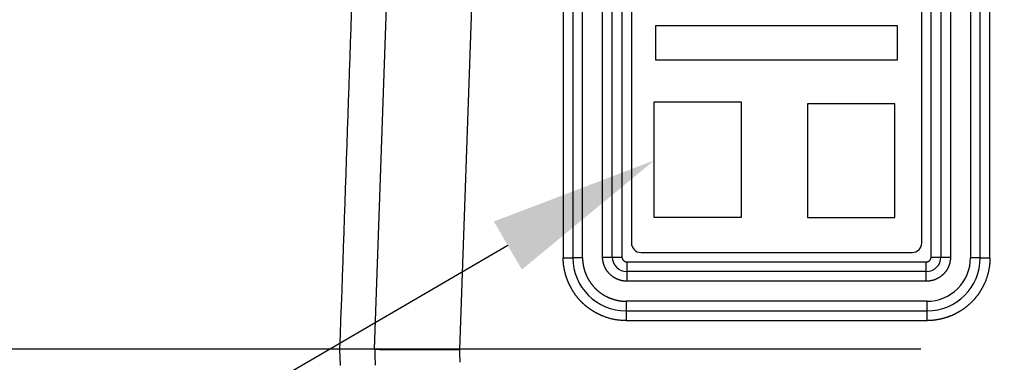
# Paper-space layout 'Sheet1' of a CAD drawing. Units: millimetres. Extents: x 0 to 210, y -3 to 297.
# Drawn here: x 145 to 155, y 113 to 116 of the extents above; entities that cross this region are included whole.
import ezdxf
from ezdxf import colors
from ezdxf.entities.mleader import LeaderData, LeaderLine
from ezdxf.enums import TextEntityAlignment as Align
from ezdxf.lldxf.tags import DXFTag
from ezdxf.math import Vec2, Vec3

# ---------------------------------------------------------------- set-up
doc = ezdxf.new("R2010")
doc.units = ezdxf.units.MM
for name, color, linetype in [('A900N0BT00', 7, 'Continuous'), ('Default', 7, 'Continuous'), ('DV3_Default', 7, 'Continuous')]:
    doc.layers.add(name, color=color, linetype=linetype)
doc.styles.add('SEACAD_Arial', font='arial.ttf')
tags = doc.linetypes.add('CENTER2', pattern=[28.575, 19.05, -3.175, 3.175, -3.175]).pattern_tags.tags
tags[10:11] = [DXFTag(74, 4), DXFTag(75, 0), DXFTag(340, '0'), DXFTag(46, 0.0), DXFTag(50, 0.0), DXFTag(44, 0.0), DXFTag(45, 0.0)]
tags[8:9] = [DXFTag(74, 4), DXFTag(75, 0), DXFTag(340, '0'), DXFTag(46, 0.0), DXFTag(50, 0.0), DXFTag(44, 0.0), DXFTag(45, 0.0)]
tags[6:7] = [DXFTag(74, 4), DXFTag(75, 0), DXFTag(340, '0'), DXFTag(46, 0.0), DXFTag(50, 0.0), DXFTag(44, 0.0), DXFTag(45, 0.0)]
tags[4:5] = [DXFTag(74, 4), DXFTag(75, 0), DXFTag(340, '0'), DXFTag(46, 0.0), DXFTag(50, 0.0), DXFTag(44, 0.0), DXFTag(45, 0.0)]
doc.dimstyles.new('ISO-InstDr', dxfattribs={"dimtxt": 1.6, "dimasz": 2.24, "dimexe": 0.8, "dimexo": 0.8, "dimgap": 0.4, "dimtad": 1, "dimdec": 0, "dimlfac": 10, "dimzin": 0, "dimdsep": 46, "dimtxsty": 'SEACAD_Arial', "dimblk1": '_SE_FILLED', "dimblk2": '_SE_FILLED', "dimsah": 1, "dimcen": 0.8, "dimadec": 0, "dimazin": 0, "dimtfac": 0.5, "dimtofl": 0, "dimtmove": 0, "dimatfit": 3, "dimfxl": 1, "dimtzin": 0, "dimarcsym": 0})

# ---------------------------------------------------------------- blocks, each defined once
blk = doc.blocks.new('SE7')
at = {"layer": 'A900N0BT00', "color": 7, "linetype": 'Continuous'}
for p, q in [((148.931, 112.896), (149.232, 121.496)), ((150.107, 121.497), (149.807, 112.892)), ((150.878, 119.949), (150.878, 113.842)), ((150.978, 119.949), (150.978, 113.842)), ((151.078, 113.842), (151.078, 119.949)), ((151.285, 113.849), (151.285, 119.942)), ((151.385, 113.849), (151.385, 119.942)), ((151.485, 119.942), (151.485, 113.849)), ((154.678, 113.849), (154.678, 119.942)), ((154.778, 119.942), (154.778, 113.849)), ((154.878, 119.942), (154.878, 113.849)), ((155.085, 119.949), (155.085, 113.842)), ((155.185, 113.842), (155.185, 119.949)), ((155.285, 113.842), (155.285, 119.918)), ((151.582, 119.796), (151.582, 113.996)), ((154.582, 113.996), (154.582, 119.796)), ((151.833, 116.236), (151.833, 115.888)), ((154.33, 116.236), (151.833, 116.236)), ((154.33, 115.888), (154.33, 116.236)), ((151.833, 115.888), (154.33, 115.888)), ((151.819, 114.256), (151.819, 115.452)), ((151.819, 115.452), (152.715, 115.452)), ((152.715, 115.452), (152.715, 114.256)), ((153.401, 115.431), (153.401, 114.256)), ((154.304, 115.431), (153.401, 115.431)), ((154.304, 114.256), (154.304, 115.431)), ((152.715, 114.256), (151.819, 114.256)), ((153.401, 114.256), (154.304, 114.256)), ((151.682, 113.896), (154.482, 113.896)), ((150.878, 113.842), (150.978, 113.842)), ((151.078, 113.842), (150.978, 113.842)), ((151.285, 113.849), (151.385, 113.849)), ((151.385, 113.849), (151.393, 113.849)), ((151.393, 113.849), (151.485, 113.849)), ((151.535, 113.799), (154.628, 113.799)), ((151.535, 113.799), (151.535, 113.707)), ((154.628, 113.707), (154.628, 113.799)), ((154.678, 113.849), (154.771, 113.849)), ((154.771, 113.849), (154.778, 113.849)), ((154.778, 113.849), (154.878, 113.849)), ((155.185, 113.842), (155.085, 113.842)), ((155.185, 113.842), (155.285, 113.842)), ((151.535, 113.707), (151.535, 113.699)), ((154.628, 113.699), (151.535, 113.699)), ((151.535, 113.699), (151.535, 113.599)), ((154.628, 113.699), (154.628, 113.707)), ((154.628, 113.599), (154.628, 113.699)), ((154.628, 113.599), (151.535, 113.599)), ((154.636, 113.392), (151.528, 113.392)), ((151.528, 113.392), (151.528, 113.292)), ((154.636, 113.292), (154.636, 113.392)), ((151.528, 113.292), (154.636, 113.292)), ((151.528, 113.292), (151.528, 113.192)), ((154.636, 113.192), (154.636, 113.292)), ((151.528, 113.192), (154.636, 113.192)), ((148.577, 112.727), (148.572, 112.897))]:
    blk.add_line(p, q, dxfattribs=at)
for radius in [10.988, 10.986]:
    blk.add_circle((165.082, 124.895), radius, dxfattribs=at)
for centre, radius, start, end in [((-768.91, 146.528), 918.098, 357.900733, 358.202025), ((151.682, 113.996), 0.1, 180, 270), ((154.482, 113.996), 0.1, 270, 0), ((151.528, 113.842), 0.55, 180.028, 269.972), ((151.535, 113.849), 0.15, 180.011, 269.989), ((154.628, 113.849), 0.15, 270.011, 359.989), ((154.635, 113.842), 0.55, 270.0361, 359.9639), ((148.701, 99.945), 12.953, 88.9789, 90.5698), ((168.924, 113.429), 20, 181.5272, 182), ((168.924, 113.429), 19.125, 181.607, 182)]:
    blk.add_arc(centre, radius, start, end, dxfattribs=at)
for points, degree, knots in [([(146.848, 117.141), (146.741, 117.094), (146.531, 117.001), (146.214, 116.868), (145.835, 116.718), (145.399, 116.559), (144.716, 116.351), (143.826, 116.171), (142.703, 116.205), (141.811, 116.474), (141.137, 116.784), (140.62, 117.068), (140.068, 117.419), (139.476, 117.837), (139.078, 118.144), (138.87, 118.306)], 3, [0, 0, 0, 0, 0.042616, 0.083991, 0.124162, 0.188573, 0.248435, 0.373995, 0.499802, 0.625347, 0.685424, 0.751147, 0.825612, 0.908481, 1, 1, 1, 1]), ([(151.528, 113.192), (151.399, 113.192), (151.279, 113.242), (151.221, 113.266), (151.167, 113.302), (151.113, 113.338), (151.069, 113.383), (151.024, 113.428), (150.988, 113.481), (150.953, 113.534), (150.929, 113.594), (150.904, 113.653), (150.891, 113.715), (150.878, 113.778), (150.878, 113.842)], 2, [0, 0, 0, 0.25, 0.25, 0.375, 0.375, 0.5, 0.5, 0.625, 0.625, 0.75, 0.75, 0.875, 0.875, 1, 1, 1]), ([(151.078, 113.842), (151.078, 113.798), (151.087, 113.754), (151.096, 113.711), (151.113, 113.67), (151.13, 113.629), (151.155, 113.592), (151.179, 113.555), (151.21, 113.524), (151.241, 113.493), (151.278, 113.468), (151.315, 113.444), (151.356, 113.427), (151.397, 113.41), (151.44, 113.401), (151.484, 113.392), (151.528, 113.392)], 2, [0, 0, 0, 0.125, 0.125, 0.25, 0.25, 0.375, 0.375, 0.5, 0.5, 0.625, 0.625, 0.75, 0.75, 0.875, 0.875, 1, 1, 1]), ([(151.535, 113.599), (151.486, 113.599), (151.44, 113.619), (151.393, 113.638), (151.359, 113.673), (151.324, 113.707), (151.305, 113.753), (151.285, 113.8), (151.285, 113.849)], 2, [0, 0, 0, 0.25, 0.25, 0.5, 0.5, 0.75, 0.75, 1, 1, 1]), ([(151.485, 113.849), (151.485, 113.829), (151.5, 113.814), (151.515, 113.799), (151.535, 113.799)], 2, [0, 0, 0, 0.5, 0.5, 1, 1, 1]), ([(154.628, 113.799), (154.648, 113.799), (154.663, 113.814), (154.678, 113.829), (154.678, 113.849)], 2, [0, 0, 0, 0.5, 0.5, 1, 1, 1]), ([(154.878, 113.849), (154.878, 113.8), (154.859, 113.753), (154.84, 113.707), (154.805, 113.672), (154.77, 113.638), (154.724, 113.618), (154.678, 113.599), (154.628, 113.599)], 2, [0, 0, 0, 0.25, 0.25, 0.5, 0.5, 0.75, 0.75, 1, 1, 1]), ([(155.285, 113.842), (155.285, 113.712), (155.236, 113.593), (155.211, 113.534), (155.176, 113.481), (155.14, 113.427), (155.095, 113.382), (155.05, 113.338), (154.996, 113.302), (154.943, 113.267), (154.884, 113.242), (154.825, 113.218), (154.762, 113.205), (154.699, 113.192), (154.636, 113.192)], 2, [0, 0, 0, 0.25, 0.25, 0.375, 0.375, 0.5, 0.5, 0.625, 0.625, 0.75, 0.75, 0.875, 0.875, 1, 1, 1]), ([(148.931, 112.896), (148.931, 112.896), (148.937, 112.896), (148.954, 112.896), (148.961, 112.896), (148.977, 112.895), (148.987, 112.895), (149.02, 112.895), (149.047, 112.895), (149.11, 112.895), (149.147, 112.895), (149.228, 112.894), (149.272, 112.894), (149.344, 112.894), (149.369, 112.894), (149.419, 112.894), (149.471, 112.894), (149.524, 112.893), (149.579, 112.893), (149.607, 112.893), (149.664, 112.893), (149.692, 112.893), (149.735, 112.893), (149.749, 112.893), (149.778, 112.892), (149.793, 112.892), (149.807, 112.892)], 3, [0, 0, 0, 0, 0.125, 0.125, 0.1875, 0.1875, 0.25, 0.25, 0.375, 0.375, 0.5, 0.5, 0.625, 0.625, 0.6875, 0.6875, 0.75, 0.8125, 0.8125, 0.875, 0.875, 0.9375, 0.9375, 0.96875, 0.96875, 1, 1, 1, 1])]:
    blk.add_open_spline(points, degree=degree, knots=knots, dxfattribs=at)
blk.add_open_spline([(154.636, 113.392), (154.753, 113.392), (154.988, 113.49), (155.085, 113.724), (155.085, 113.842)], degree=3, dxfattribs=at)
at = {"layer": 'DV3_Default', "color": 7, "linetype": 'CENTER2'}
blk.add_line((154.57, 112.896), (113.92, 112.896), dxfattribs=at)
blk = doc.blocks.new('DMBLK549')
at = {"layer": 'Default', "linetype": 'Continuous'}
for points in [[(127.072, 159.375), (124.832, 159.001), (127.072, 158.628)], [(156.742, 159.375), (156.742, 158.628), (158.982, 159.001)]]:
    blk.add_hatch(color=7, dxfattribs=at).paths.add_polyline_path(points)
at = {"layer": 'Default', "color": 7, "linetype": 'Continuous'}
for p, q in [((124.832, 116.663), (124.832, 159.801)), ((158.982, 146.501), (158.982, 159.801)), ((158.982, 159.001), (124.832, 159.001))]:
    blk.add_line(p, q, dxfattribs=at)
at = {"layer": 'Default', "color": 7, "linetype": 'Continuous', "style": 'SEACAD_Arial'}
for s, p in [('342', (138.69, 162.921)), ('(', (137.159, 161.001)), (')', (145.924, 161.001)), ('13.44"', (138.69, 161.001))]:
    blk.add_text(s, height=1.6, dxfattribs=at).set_placement(p, align=Align.TOP_LEFT)
blk = doc.blocks.new('_SE_FILLED')
at = {"color": 0}
blk.add_line((0, 0), (-1, 0), dxfattribs=at)
blk.add_solid([(0, 0), (-1, -0.1665), (-1, 0.1665), (0, 0)], dxfattribs=at)

psp = doc.layouts.new('Sheet1')

# ---------------------------------------------------------------- block references
at = {"layer": 'Default'}
psp.add_blockref('SE7', (0, 0), dxfattribs=at)

# ---------------------------------------------------------------- dimensions: what is measured, and where the dimension line sits
at = {"layer": 'Default', "color": 7, "linetype": 'Continuous'}
dim = psp.add_linear_dim(base=(124.831926011, 159.00138266), p1=(158.981926011, 91.798509132), p2=(124.831926011, 115.86278429), text='\\A1;<>', dimstyle='ISO-InstDr', override={"dimpost": '\\X'}, dxfattribs=at)
dim.commit()
dim.dimension.update_dxf_attribs({"geometry": 'DMBLK549', "text_midpoint": (141.90692568, 159.00138266), "dimtype": 160})

# ---------------------------------------------------------------- leaders
ml = psp.add_multileader_mtext('Standard', dxfattribs=at)
ml.set_content('{\\pxsm0.9;\\fArial|b0||i0||c0|p34;\\W1.;IDENTIFICATION \\PPLATE\\P}', color=256)
ml.set_leader_properties()
ml.build(insert=Vec2(0, 0))
ml.multileader.update_dxf_attribs({"dogleg_length": 2.625, "arrow_head_size": 1.75})
ctx = ml.context
ctx.base_point, ctx.char_height, ctx.arrow_head_size, ctx.landing_gap_size = Vec3(102.941, 99.688), 1.75, 1.75, 0.613
notes = []
notes.append((ctx, [(0, (1, 1, 0), (125.772, 99.688), (-1, 0), 2.625, [(0, [(151.819, 114.848)], 0, [])])]))
ctx.mtext.insert = Vec3(103.554, 100.563)
for ctx, leaders in notes:
    for number, flags, end, landing, length, lines in leaders:
        leader = LeaderData()
        leader.index, (leader.has_last_leader_line, leader.has_dogleg_vector, leader.attachment_direction) = number, flags
        leader.last_leader_point, leader.dogleg_vector, leader.dogleg_length = Vec3(end), Vec3(landing), length
        for number, points, colour, breaks in lines:
            line = LeaderLine()
            line.index, line.vertices, line.color, line.breaks = number, Vec3.list(points), colors.encode_raw_color(colour), breaks
            leader.lines.append(line)
        ctx.leaders.append(leader)

doc.saveas('drawing.dxf')
